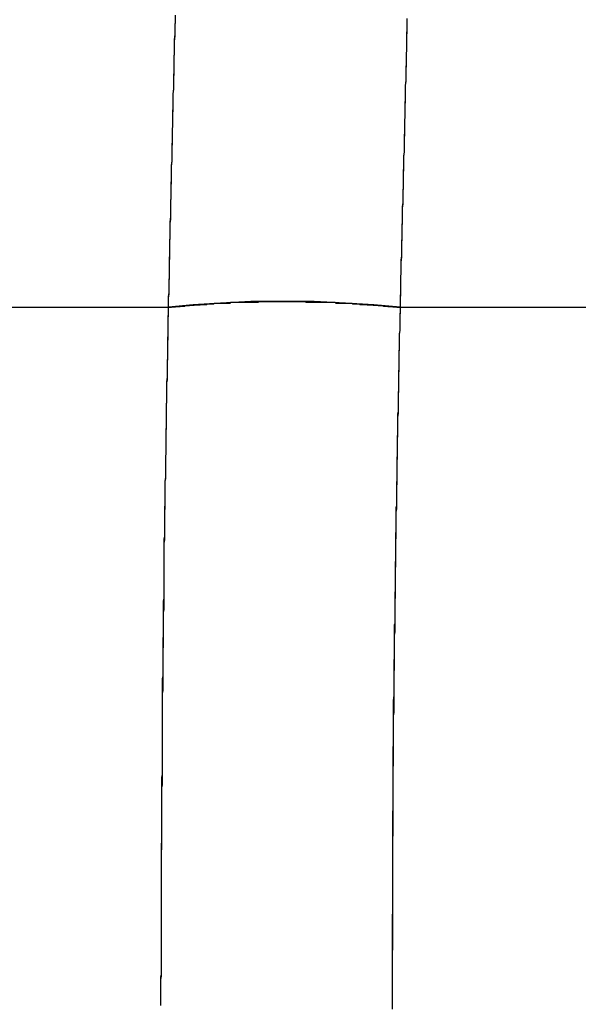
# Model space of a CAD drawing. Units: inches. Extents: x 114.4 to 185.6, y 61.6 to 148.
# Drawn here: x 144.7 to 145.2, y 95.5 to 96.3 of the extents above; entities that cross this region are included whole.
import ezdxf

# ---------------------------------------------------------------- set-up
doc = ezdxf.new("R2010")
doc.units = ezdxf.units.IN
doc.header["$MEASUREMENT"] = 0
doc.layers.add('Ebene 1', color=7, linetype='Continuous')

# ---------------------------------------------------------------- blocks, each defined once
blk = doc.blocks.new('block 2')
at = {"layer": 'Ebene 1', "color": 179, "lineweight": 25, "true_color": 0x1a171b}
for points in [[(144.85507, 96.072), (144.85507, 96.07613), (144.85507, 96.08061), (144.85541, 96.0844), (144.85541, 96.08854), (144.85541, 96.09301), (144.85576, 96.09715), (144.85576, 96.10094), (144.85576, 96.10542), (144.85576, 96.10955), (144.8561, 96.11369), (144.8561, 96.11748), (144.8561, 96.12195), (144.8561, 96.12609), (144.85645, 96.13022), (144.85645, 96.1347), (144.85645, 96.13883), (144.85645, 96.14297), (144.85679, 96.14745), (144.85679, 96.15158), (144.85679, 96.15537), (144.85679, 96.15951), (144.85714, 96.16364), (144.85714, 96.16812), (144.85714, 96.17225), (144.85748, 96.17639), (144.85748, 96.18086), (144.85748, 96.185), (144.85748, 96.18913), (144.858, 96.19396), (144.858, 96.19809), (144.858, 96.20222), (144.858, 96.20636), (144.85817, 96.21084), (144.85817, 96.21497), (144.85817, 96.21911), (144.85869, 96.22324), (144.85869, 96.22806), (144.85869, 96.2322), (144.85886, 96.23633), (144.85886, 96.24081), (144.85886, 96.24494), (144.85886, 96.24942), (144.85937, 96.2539), (144.85937, 96.25803), (144.85937, 96.26217), (144.85972, 96.26665), (144.85972, 96.27113), (144.85972, 96.27526), (144.85972, 96.27974), (144.86006, 96.28422), (144.86006, 96.28835), (144.86006, 96.29283), (144.86041, 96.29731), (144.86041, 96.30144), (144.86041, 96.30592), (144.86075, 96.31006), (144.86075, 96.31488)], [(144.85507, 96.072), (144.85507, 96.07613), (144.85507, 96.07958), (144.85541, 96.08302), (144.85541, 96.08681), (144.85541, 96.0906), (144.85541, 96.09405), (144.85576, 96.09784), (144.85576, 96.10128), (144.85576, 96.10473), (144.85576, 96.10886), (144.85576, 96.11231), (144.8561, 96.11575), (144.8561, 96.11954), (144.8561, 96.12333), (144.8561, 96.12712), (144.85645, 96.13057), (144.85645, 96.13401), (144.85645, 96.13815), (144.85645, 96.14159), (144.85679, 96.14538), (144.85679, 96.14883), (144.85679, 96.15296), (144.85679, 96.1564), (144.85679, 96.16019), (144.85714, 96.16364), (144.85714, 96.16743), (144.85714, 96.17122), (144.85714, 96.17466), (144.85748, 96.17845), (144.85748, 96.18224), (144.85748, 96.18603), (144.85748, 96.18982), (144.858, 96.19361), (144.858, 96.1974), (144.858, 96.20085), (144.858, 96.20464), (144.85817, 96.20843), (144.85817, 96.21222), (144.85817, 96.21566), (144.85817, 96.21945), (144.85869, 96.22324), (144.85869, 96.22703), (144.85869, 96.23082), (144.85869, 96.23426), (144.85886, 96.2384), (144.85886, 96.24219), (144.85886, 96.24563), (144.85886, 96.24942), (144.85937, 96.25321), (144.85937, 96.257), (144.85937, 96.26079), (144.85937, 96.26424), (144.85972, 96.26837), (144.85972, 96.27216), (144.85972, 96.2756), (144.85972, 96.27939), (144.86006, 96.28353), (144.86006, 96.28732), (144.86006, 96.29076), (144.86006, 96.29455), (144.86041, 96.29869), (144.86041, 96.30213), (144.86041, 96.30592), (144.86075, 96.30971), (144.86075, 96.31385)], [(145.05333, 96.31212), (145.05333, 96.30799), (145.05333, 96.30454), (145.05333, 96.30075), (145.05299, 96.29731), (145.05299, 96.29317), (145.05299, 96.28939), (145.05299, 96.28594), (145.05264, 96.28215), (145.05264, 96.27836), (145.05264, 96.27457), (145.0523, 96.27113), (145.0523, 96.26734), (145.0523, 96.26355), (145.0523, 96.25976), (145.05196, 96.25631), (145.05196, 96.25252), (145.05196, 96.24873), (145.05196, 96.24529), (145.05161, 96.2415), (145.05161, 96.23805), (145.05161, 96.23392), (145.05161, 96.23047), (145.05127, 96.22703), (145.05127, 96.22324), (145.05127, 96.21945), (145.05127, 96.21566), (145.05092, 96.21222), (145.05092, 96.20843), (145.05092, 96.20464), (145.05092, 96.20119), (145.05058, 96.19775), (145.05058, 96.19396), (145.05058, 96.19017), (145.05058, 96.18672), (145.05023, 96.18328), (145.05023, 96.17949), (145.05023, 96.1757), (145.05023, 96.17225), (145.04989, 96.16846), (145.04989, 96.16502), (145.04989, 96.16123), (145.04989, 96.15778), (145.04937, 96.15434), (145.04937, 96.15055), (145.04937, 96.14676), (145.04937, 96.14331), (145.0492, 96.13987), (145.0492, 96.13642), (145.0492, 96.13263), (145.0492, 96.12884), (145.04868, 96.1254), (145.04868, 96.12195), (145.04868, 96.11816), (145.04868, 96.11472), (145.04834, 96.11127), (145.04834, 96.10783), (145.04834, 96.10404), (145.04834, 96.10059), (145.04799, 96.09715), (145.04799, 96.09336), (145.04799, 96.08957), (145.04799, 96.08612), (145.04799, 96.08268), (145.04765, 96.07923), (145.04765, 96.07544), (145.04765, 96.072)], [(145.05333, 96.31212), (145.05333, 96.30764), (145.05333, 96.30351), (145.05299, 96.29903), (145.05299, 96.29455), (145.05299, 96.29042), (145.05299, 96.28628), (145.05264, 96.28215), (145.05264, 96.27767), (145.05264, 96.27354), (145.0523, 96.2694), (145.0523, 96.26493), (145.0523, 96.26079), (145.05196, 96.25631), (145.05196, 96.25183), (145.05196, 96.2477), (145.05196, 96.24357), (145.05161, 96.23943), (145.05161, 96.23495), (145.05161, 96.23082), (145.05127, 96.22668), (145.05127, 96.22221), (145.05127, 96.21807), (145.05092, 96.21394), (145.05092, 96.2098), (145.05092, 96.20532), (145.05092, 96.20119), (145.05058, 96.1974), (145.05058, 96.19292), (145.05058, 96.18879), (145.05023, 96.18465), (145.05023, 96.18052), (145.05023, 96.17604), (145.05023, 96.17191), (145.04989, 96.16777), (145.04989, 96.16364), (145.04989, 96.15916), (145.04937, 96.15537), (145.04937, 96.15124), (145.04937, 96.14676), (145.04937, 96.14262), (145.0492, 96.13849), (145.0492, 96.13401), (145.0492, 96.13022), (145.04868, 96.12609), (145.04868, 96.12195), (145.04868, 96.11748), (145.04868, 96.11369), (145.04834, 96.10955), (145.04834, 96.10542), (145.04834, 96.10094), (145.04799, 96.09715), (145.04799, 96.09301), (145.04799, 96.08854), (145.04799, 96.0844), (145.04765, 96.08061), (145.04765, 96.07613), (145.04765, 96.072)], [(145.04765, 96.072), (145.02577, 96.07407), (145.00217, 96.07544), (144.97616, 96.07682), (144.94964, 96.07682), (144.92345, 96.07682), (144.89813, 96.07544), (144.87557, 96.07407), (144.85507, 96.072)], [(144.85507, 96.072), (144.85576, 96.072), (144.8561, 96.072), (144.85679, 96.072), (144.85748, 96.072), (144.85817, 96.07234), (144.85869, 96.07234), (144.85937, 96.07234), (144.86006, 96.07234), (144.86075, 96.07234), (144.86144, 96.07269), (144.86179, 96.07269), (144.86248, 96.07269), (144.86316, 96.07269), (144.86385, 96.07269), (144.86454, 96.07269), (144.86489, 96.07303), (144.86575, 96.07303), (144.86644, 96.07303), (144.86713, 96.07303), (144.86782, 96.07303), (144.8685, 96.07303), (144.86885, 96.07338), (144.86954, 96.07338), (144.87023, 96.07338), (144.87092, 96.07338), (144.87161, 96.07338), (144.87247, 96.07338), (144.87316, 96.07372), (144.87384, 96.07372), (144.87453, 96.07372), (144.87488, 96.07372), (144.87557, 96.07372), (144.87626, 96.07372), (144.87694, 96.07407), (144.87763, 96.07407), (144.87832, 96.07407), (144.87918, 96.07407), (144.87987, 96.07407), (144.88056, 96.07407), (144.88125, 96.07407), (144.88194, 96.07441), (144.88263, 96.07441), (144.88332, 96.07441), (144.88401, 96.07441), (144.8847, 96.07441), (144.88539, 96.07441), (144.88607, 96.07441), (144.88676, 96.07441), (144.88745, 96.07476), (144.88814, 96.07476), (144.889, 96.07476), (144.88969, 96.07476), (144.89038, 96.07476), (144.89107, 96.07476), (144.89176, 96.07476), (144.89245, 96.07476), (144.89314, 96.07544), (144.89383, 96.07544), (144.89469, 96.07544), (144.89538, 96.07544), (144.89607, 96.07544), (144.89675, 96.07544), (144.89744, 96.07544), (144.89813, 96.07544), (144.89882, 96.07544), (144.89951, 96.07544), (144.9002, 96.07544), (144.90089, 96.07544), (144.90209, 96.07544), (144.90278, 96.07544), (144.90347, 96.07544), (144.90416, 96.07544), (144.90485, 96.07544), (144.90554, 96.07544), (144.90623, 96.07544), (144.90692, 96.07613), (144.90761, 96.07613), (144.9083, 96.07613), (144.90898, 96.07613), (144.91019, 96.07613), (144.91088, 96.07613), (144.91157, 96.07613), (144.91226, 96.07613), (144.91295, 96.07613), (144.91364, 96.07613), (144.91432, 96.07613), (144.91501, 96.07613), (144.91605, 96.07613), (144.91691, 96.07613), (144.9176, 96.07613), (144.91829, 96.07613), (144.91898, 96.07613), (144.91966, 96.07613), (144.92035, 96.07613), (144.92139, 96.07613), (144.92208, 96.07613), (144.92276, 96.07613), (144.92345, 96.07613), (144.92414, 96.07613), (144.92483, 96.07613), (144.92604, 96.07613), (144.92673, 96.07613), (144.92742, 96.07613), (144.9281, 96.07613), (144.92879, 96.07613), (144.92948, 96.07613), (144.93069, 96.07682), (144.93138, 96.07682), (144.93207, 96.07682), (144.93276, 96.07682), (144.93344, 96.07682), (144.93448, 96.07682), (144.93517, 96.07682), (144.93586, 96.07682), (144.93655, 96.07682), (144.93723, 96.07682), (144.93827, 96.07682), (144.93896, 96.07682), (144.93965, 96.07682), (144.94033, 96.07682), (144.9412, 96.07682), (144.94223, 96.07682), (144.94292, 96.07682), (144.94361, 96.07682), (144.9443, 96.07682), (144.94499, 96.07682), (144.94619, 96.07682), (144.94688, 96.07682), (144.94757, 96.07682), (144.94826, 96.07682), (144.94895, 96.07682), (144.94998, 96.07682), (144.95067, 96.07682), (144.95136, 96.07682), (144.95205, 96.07682), (144.95274, 96.07682), (144.95377, 96.07682), (144.95463, 96.07682), (144.95532, 96.07682), (144.95601, 96.07682), (144.9567, 96.07682), (144.95773, 96.07682), (144.95842, 96.07682), (144.95911, 96.07682), (144.9598, 96.07682), (144.96101, 96.07682), (144.96169, 96.07682), (144.96238, 96.07682), (144.96307, 96.07682), (144.96376, 96.07682), (144.96479, 96.07682), (144.96548, 96.07682), (144.96617, 96.07682), (144.96686, 96.07682), (144.96755, 96.07682), (144.96876, 96.07682), (144.96945, 96.07613), (144.97013, 96.07613), (144.97082, 96.07613), (144.97151, 96.07613), (144.97255, 96.07613), (144.97324, 96.07613), (144.9741, 96.07613), (144.97479, 96.07613), (144.97547, 96.07613), (144.97651, 96.07613), (144.9772, 96.07613), (144.97789, 96.07613), (144.97858, 96.07613), (144.97926, 96.07613), (144.9803, 96.07613), (144.98099, 96.07613), (144.98168, 96.07613), (144.98236, 96.07613), (144.98305, 96.07613), (144.98426, 96.07613), (144.98495, 96.07613), (144.98564, 96.07613), (144.98633, 96.07613), (144.98702, 96.07613), (144.9877, 96.07613), (144.98891, 96.07613), (144.9896, 96.07613), (144.99029, 96.07613), (144.99098, 96.07613), (144.99167, 96.07613), (144.99236, 96.07613), (144.99339, 96.07613), (144.99408, 96.07544), (144.99477, 96.07544), (144.99546, 96.07544), (144.99615, 96.07544), (144.99683, 96.07544), (144.99787, 96.07544), (144.99856, 96.07544), (144.99942, 96.07544), (145.00011, 96.07544), (145.0008, 96.07544), (145.00149, 96.07544), (145.00217, 96.07544), (145.00286, 96.07544), (145.0039, 96.07544), (145.00459, 96.07544), (145.00545, 96.07544), (145.00614, 96.07544), (145.00683, 96.07544), (145.00751, 96.07544), (145.0082, 96.07476), (145.00889, 96.07476), (145.00993, 96.07476), (145.01061, 96.07476), (145.0113, 96.07476), (145.01216, 96.07476), (145.01285, 96.07476), (145.01354, 96.07476), (145.01423, 96.07441), (145.01492, 96.07441), (145.01561, 96.07441), (145.0163, 96.07441), (145.01699, 96.07441), (145.01768, 96.07441), (145.01837, 96.07441), (145.01906, 96.07441), (145.02026, 96.07407), (145.02095, 96.07407), (145.02164, 96.07407), (145.02233, 96.07407), (145.02302, 96.07407), (145.02371, 96.07407), (145.0244, 96.07407), (145.02508, 96.07372), (145.02577, 96.07372), (145.02646, 96.07372), (145.02715, 96.07372), (145.02784, 96.07372), (145.02853, 96.07372), (145.02939, 96.07338), (145.03008, 96.07338), (145.03077, 96.07338), (145.03146, 96.07338), (145.03215, 96.07338), (145.03284, 96.07338), (145.0337, 96.07303), (145.03439, 96.07303), (145.03507, 96.07303), (145.03576, 96.07303), (145.03594, 96.07303), (145.0368, 96.07303), (145.03749, 96.07269), (145.03818, 96.07269), (145.03886, 96.07269), (145.03955, 96.07269), (145.04024, 96.07269), (145.04093, 96.07269), (145.04162, 96.07234), (145.04248, 96.07234), (145.04317, 96.07234), (145.04386, 96.07234), (145.04455, 96.07234), (145.04489, 96.072), (145.04558, 96.072), (145.04627, 96.072), (145.04696, 96.072), (145.04765, 96.072)], [(144.49661, 96.072), (144.67592, 96.072), (144.85507, 96.072)], [(144.49661, 96.072), (144.67592, 96.072), (144.85507, 96.072)], [(144.8487, 95.4915), (144.8487, 95.49322), (144.8487, 95.4946), (144.8487, 95.49632), (144.8487, 95.49805), (144.8487, 95.49977), (144.8487, 95.50184), (144.8487, 95.50356), (144.8487, 95.50528), (144.8487, 95.50666), (144.8487, 95.50838), (144.8487, 95.5101), (144.8487, 95.51183), (144.8487, 95.51355), (144.8487, 95.51527), (144.84904, 95.51734), (144.84904, 95.51906), (144.84904, 95.52078), (144.84904, 95.52251), (144.84904, 95.52423), (144.84904, 95.52595), (144.84904, 95.52767), (144.84904, 95.5294), (144.84904, 95.53112), (144.84904, 95.53319), (144.84904, 95.53491), (144.84904, 95.53663), (144.84904, 95.53835), (144.84904, 95.54008), (144.84904, 95.5418), (144.84904, 95.54352), (144.84904, 95.54524), (144.84904, 95.54731), (144.84904, 95.54903), (144.84904, 95.55076), (144.84904, 95.55248), (144.84904, 95.5542), (144.84904, 95.55592), (144.84904, 95.55765), (144.84904, 95.55937), (144.84904, 95.56144), (144.84904, 95.5635), (144.84904, 95.56523), (144.84904, 95.56695), (144.84904, 95.56867), (144.84904, 95.57039), (144.84904, 95.57212), (144.84904, 95.57384), (144.84904, 95.57591), (144.84904, 95.57797), (144.84904, 95.5797), (144.84904, 95.58142), (144.84904, 95.58314), (144.84904, 95.58486), (144.84904, 95.58659), (144.84904, 95.58865), (144.84904, 95.59072), (144.84904, 95.59244), (144.84904, 95.59417), (144.84904, 95.59589), (144.84904, 95.59795), (144.84904, 95.59968), (144.84904, 95.6014), (144.84904, 95.60312), (144.84904, 95.60553), (144.84904, 95.60691), (144.84904, 95.60898), (144.84904, 95.6107), (144.84904, 95.61277), (144.84904, 95.61449), (144.84904, 95.61621), (144.84904, 95.61828), (144.84904, 95.62035), (144.84904, 95.62207), (144.84904, 95.62414), (144.84904, 95.62586), (144.84938, 95.62758), (144.84938, 95.62965), (144.84938, 95.63137), (144.84938, 95.63344), (144.84938, 95.63551), (144.84938, 95.63723), (144.84938, 95.63895), (144.84938, 95.64102), (144.84938, 95.64274), (144.84938, 95.64481), (144.84938, 95.64653), (144.84938, 95.64825), (144.84938, 95.65032), (144.84938, 95.65239), (144.84938, 95.65445), (144.84938, 95.65618), (144.84938, 95.65824), (144.84938, 95.65997), (144.84938, 95.66203), (144.84938, 95.66376), (144.84938, 95.66582), (144.84938, 95.66789), (144.84938, 95.66961), (144.84938, 95.67168), (144.84938, 95.6734), (144.84938, 95.67547), (144.84938, 95.67719), (144.84938, 95.6796), (144.84938, 95.68133), (144.8499, 95.68339), (144.8499, 95.68546), (144.8499, 95.68718), (144.8499, 95.68925), (144.8499, 95.69097), (144.8499, 95.69304), (144.8499, 95.69511), (144.8499, 95.69717), (144.8499, 95.6989), (144.8499, 95.70096), (144.8499, 95.70303), (144.8499, 95.70475), (144.8499, 95.70682), (144.8499, 95.70923), (144.8499, 95.71095), (144.8499, 95.71302), (144.8499, 95.71474), (144.8499, 95.71681), (144.8499, 95.71888), (144.8499, 95.7206), (144.8499, 95.72301), (144.8499, 95.72508), (144.85007, 95.7268), (144.85007, 95.72887), (144.85007, 95.73094), (144.85007, 95.733), (144.85007, 95.73472), (144.85007, 95.73714), (144.85007, 95.7392), (144.85007, 95.74093), (144.85007, 95.74299), (144.85007, 95.74506), (144.85007, 95.74713), (144.85007, 95.74885), (144.85007, 95.75092), (144.85007, 95.75333), (144.85007, 95.7554), (144.85007, 95.75712), (144.85007, 95.75919), (144.85007, 95.76125), (144.85007, 95.76332), (144.85042, 95.76539), (144.85042, 95.76745), (144.85042, 95.76952), (144.85042, 95.77159), (144.85042, 95.77365), (144.85042, 95.77572), (144.85042, 95.77779), (144.85042, 95.77951), (144.85042, 95.78192), (144.85042, 95.78399), (144.85042, 95.78606), (144.85042, 95.78812), (144.85042, 95.79019), (144.85042, 95.79226), (144.85042, 95.79433), (144.85042, 95.79674), (144.85076, 95.79846), (144.85076, 95.80053), (144.85076, 95.80259), (144.85076, 95.80466), (144.85076, 95.80673), (144.85076, 95.80879), (144.85076, 95.81121), (144.85076, 95.81327), (144.85076, 95.81534), (144.85076, 95.81741), (144.85076, 95.81947), (144.85076, 95.82154), (144.85076, 95.82395), (144.85076, 95.82602), (144.85076, 95.82809), (144.85128, 95.83015), (144.85128, 95.83222), (144.85128, 95.83429), (144.85128, 95.83636), (144.85128, 95.83842), (144.85128, 95.84083), (144.85128, 95.8429), (144.85128, 95.84497), (144.85128, 95.84704), (144.85128, 95.8491), (144.85128, 95.85117), (144.85128, 95.85358), (144.85128, 95.85599), (144.85145, 95.85806), (144.85145, 95.86013), (144.85145, 95.86219), (144.85145, 95.86426), (144.85145, 95.86633), (144.85145, 95.86874), (144.85145, 95.87081), (144.85145, 95.87322), (144.85145, 95.87528), (144.85145, 95.87735), (144.85145, 95.87942), (144.85197, 95.88149), (144.85197, 95.88355), (144.85197, 95.88631), (144.85197, 95.88838), (144.85197, 95.89044), (144.85197, 95.89251), (144.85197, 95.89458), (144.85197, 95.89699), (144.85197, 95.89906), (144.85197, 95.90147), (144.85197, 95.90353), (144.85197, 95.90595), (144.85214, 95.90801), (144.85214, 95.91008), (144.85214, 95.91215), (144.85214, 95.9149), (144.85214, 95.91697), (144.85214, 95.91904), (144.85214, 95.9211), (144.85214, 95.92352), (144.85214, 95.92558), (144.85214, 95.92765), (144.85266, 95.92972), (144.85266, 95.93247), (144.85266, 95.93454), (144.85266, 95.93661), (144.85266, 95.93902), (144.85266, 95.94109), (144.85266, 95.94315), (144.85266, 95.94591), (144.85266, 95.94798), (144.853, 95.95039), (144.853, 95.95245), (144.853, 95.95452), (144.853, 95.95693), (144.853, 95.95935), (144.853, 95.96141), (144.853, 95.96382), (144.853, 95.96589), (144.853, 95.9683), (144.853, 95.97037), (144.85335, 95.97244), (144.85335, 95.97519), (144.85335, 95.97726), (144.85335, 95.97967), (144.85335, 95.98174), (144.85335, 95.98415), (144.85335, 95.98622), (144.85335, 95.98863), (144.85335, 95.99104), (144.85369, 95.99311), (144.85369, 95.99552), (144.85369, 95.99759), (144.85369, 96), (144.85369, 96.00241), (144.85369, 96.00482), (144.85369, 96.00689), (144.85369, 96.0093), (144.85404, 96.01137), (144.85404, 96.01378), (144.85404, 96.01584), (144.85404, 96.0186), (144.85404, 96.02067), (144.85404, 96.02308), (144.85404, 96.02549), (144.85404, 96.02756), (144.85438, 96.02997), (144.85438, 96.03204), (144.85438, 96.03479), (144.85438, 96.03686), (144.85438, 96.03927), (144.85438, 96.04168), (144.85438, 96.04375), (144.85438, 96.04651), (144.85472, 96.04857), (144.85472, 96.05098), (144.85472, 96.0534), (144.85472, 96.05546), (144.85472, 96.05787), (144.85472, 96.05994), (144.85472, 96.0627), (144.85507, 96.06511), (144.85507, 96.06718), (144.85507, 96.06959), (144.85507, 96.072)], [(144.8487, 95.4915), (144.8487, 95.49391), (144.8487, 95.49632), (144.8487, 95.49874), (144.8487, 95.50115), (144.8487, 95.5039), (144.8487, 95.50632), (144.8487, 95.50838), (144.8487, 95.51079), (144.8487, 95.51321), (144.84904, 95.51596), (144.84904, 95.51803), (144.84904, 95.52078), (144.84904, 95.5232), (144.84904, 95.52526), (144.84904, 95.52767), (144.84904, 95.53009), (144.84904, 95.5325), (144.84904, 95.53525), (144.84904, 95.53767), (144.84904, 95.54008), (144.84904, 95.54214), (144.84904, 95.54456), (144.84904, 95.54731), (144.84904, 95.54972), (144.84904, 95.55213), (144.84904, 95.55455), (144.84904, 95.55696), (144.84904, 95.55903), (144.84904, 95.56144), (144.84904, 95.56419), (144.84904, 95.5666), (144.84904, 95.56902), (144.84904, 95.57143), (144.84904, 95.57384), (144.84904, 95.57591), (144.84904, 95.57866), (144.84904, 95.58107), (144.84904, 95.58349), (144.84904, 95.5859), (144.84904, 95.58831), (144.84904, 95.59072), (144.84904, 95.59313), (144.84904, 95.59554), (144.84904, 95.59795), (144.84904, 95.60037), (144.84904, 95.60278), (144.84904, 95.60484), (144.84904, 95.6076), (144.84904, 95.61001), (144.84904, 95.61242), (144.84904, 95.61484), (144.84904, 95.61725), (144.84904, 95.61931), (144.84938, 95.62207), (144.84938, 95.62448), (144.84938, 95.62689), (144.84938, 95.6293), (144.84938, 95.63172), (144.84938, 95.63413), (144.84938, 95.63654), (144.84938, 95.63895), (144.84938, 95.64136), (144.84938, 95.64377), (144.84938, 95.64584), (144.84938, 95.64825), (144.84938, 95.65101), (144.84938, 95.65342), (144.84938, 95.65583), (144.84938, 95.65824), (144.84938, 95.66031), (144.84938, 95.66272), (144.84938, 95.66548), (144.84938, 95.66789), (144.84938, 95.6703), (144.84938, 95.67237), (144.8499, 95.67478), (144.8499, 95.67719), (144.8499, 95.67995), (144.8499, 95.68236), (144.8499, 95.68443), (144.8499, 95.68684), (144.8499, 95.68925), (144.8499, 95.69166), (144.8499, 95.69373), (144.8499, 95.69648), (144.8499, 95.6989), (144.8499, 95.70131), (144.8499, 95.70337), (144.8499, 95.70579), (144.8499, 95.70854), (144.8499, 95.71095), (144.8499, 95.71337), (144.8499, 95.71543), (144.85007, 95.71784), (144.85007, 95.72026), (144.85007, 95.72301), (144.85007, 95.72508), (144.85007, 95.72749), (144.85007, 95.7299), (144.85007, 95.73231), (144.85007, 95.73438), (144.85007, 95.73714), (144.85007, 95.7392), (144.85007, 95.74162), (144.85007, 95.74403), (144.85007, 95.74644), (144.85007, 95.74885), (144.85007, 95.75092), (144.85042, 95.75333), (144.85042, 95.75608), (144.85042, 95.75815), (144.85042, 95.7585), (144.85042, 95.75884), (144.85042, 95.75919), (144.85042, 95.75953), (144.85042, 95.76022), (144.85042, 95.76056), (144.85042, 95.76091), (144.85042, 95.7616), (144.85042, 95.76194), (144.85042, 95.76263), (144.85042, 95.76332), (144.85042, 95.76366), (144.85042, 95.76435), (144.85042, 95.76504), (144.85042, 95.76608), (144.85042, 95.76711), (144.85042, 95.7678), (144.85042, 95.76849), (144.85042, 95.76952), (144.85042, 95.77055), (144.85042, 95.77124), (144.85042, 95.77228), (144.85042, 95.77331), (144.85042, 95.77434), (144.85042, 95.77538), (144.85042, 95.77641), (144.85042, 95.77744), (144.85042, 95.77882), (144.85042, 95.77986), (144.85042, 95.78123), (144.85042, 95.78261), (144.85042, 95.78399), (144.85042, 95.78537), (144.85042, 95.78675), (144.85042, 95.78812), (144.85076, 95.7895), (144.85076, 95.79088), (144.85076, 95.79226), (144.85076, 95.79398), (144.85076, 95.79536), (144.85076, 95.79743), (144.85076, 95.7988), (144.85076, 95.80053), (144.85076, 95.80225), (144.85076, 95.80397), (144.85076, 95.80569), (144.85076, 95.80742), (144.85076, 95.80914), (144.85076, 95.81121), (144.85076, 95.81327), (144.85076, 95.815), (144.85076, 95.81706), (144.85076, 95.81879), (144.85128, 95.82085), (144.85128, 95.82292), (144.85128, 95.82533), (144.85128, 95.8274), (144.85128, 95.82947), (144.85128, 95.83153), (144.85128, 95.8336), (144.85128, 95.83601), (144.85128, 95.83808), (144.85128, 95.84083), (144.85128, 95.8429), (144.85128, 95.84531), (144.85128, 95.84772), (144.85128, 95.85014), (144.85145, 95.85255), (144.85145, 95.85496), (144.85145, 95.85771), (144.85145, 95.86013), (144.85145, 95.86288), (144.85145, 95.86529), (144.85145, 95.86771), (144.85145, 95.87081), (144.85145, 95.87356), (144.85145, 95.87597), (144.85197, 95.87873), (144.85197, 95.88149), (144.85197, 95.88424), (144.85197, 95.88734), (144.85197, 95.89044), (144.85197, 95.8932), (144.85197, 95.89596), (144.85197, 95.89906), (144.85197, 95.90216), (144.85214, 95.90526), (144.85214, 95.90836), (144.85214, 95.91111), (144.85214, 95.91421), (144.85214, 95.91766), (144.85214, 95.92076), (144.85214, 95.92386), (144.85214, 95.92696), (144.85266, 95.93075), (144.85266, 95.93385), (144.85266, 95.9373), (144.85266, 95.9404), (144.85266, 95.94384), (144.85266, 95.94729), (144.853, 95.95073), (144.853, 95.95418), (144.853, 95.95762), (144.853, 95.96141), (144.853, 95.96486), (144.853, 95.9683), (144.85335, 95.97244), (144.85335, 95.97588), (144.85335, 95.97967), (144.85335, 95.98312), (144.85335, 95.98725), (144.85335, 95.9907), (144.85369, 95.99449), (144.85369, 95.99827), (144.85369, 96.00241), (144.85369, 96.0062), (144.85369, 96.00999), (144.85404, 96.01378), (144.85404, 96.01791), (144.85404, 96.02205), (144.85404, 96.02584), (144.85438, 96.02997), (144.85438, 96.0341), (144.85438, 96.03824), (144.85438, 96.04203), (144.85472, 96.04651), (144.85472, 96.05064), (144.85472, 96.05477), (144.85472, 96.05891), (144.85472, 96.06339), (144.85507, 96.06752), (144.85507, 96.072)], [(145.04765, 96.072), (145.04765, 96.0689), (145.0473, 96.0658), (145.0473, 96.0627), (145.0473, 96.05891), (145.0473, 96.05581), (145.0473, 96.05271), (145.04696, 96.04961), (145.04696, 96.04651), (145.04696, 96.04341), (145.04696, 96.0403), (145.04696, 96.0372), (145.04662, 96.0341), (145.04662, 96.03066), (145.04662, 96.02756), (145.04662, 96.02446), (145.04662, 96.02136), (145.04627, 96.01826), (145.04627, 96.01481), (145.04627, 96.01171), (145.04627, 96.00861), (145.04627, 96.00585), (145.04627, 96.00241), (145.04593, 95.99931), (145.04593, 95.99621), (145.04593, 95.99311), (145.04593, 95.99001), (145.04593, 95.98725), (145.04593, 95.98381), (145.04558, 95.9807), (145.04558, 95.9776), (145.04558, 95.97485), (145.04558, 95.97175), (145.04558, 95.9683), (145.04558, 95.9652), (145.04524, 95.96245), (145.04524, 95.95935), (145.04524, 95.9559), (145.04524, 95.95314), (145.04524, 95.95004), (145.04524, 95.94694), (145.04489, 95.94384), (145.04489, 95.94074), (145.04489, 95.93764), (145.04489, 95.93488), (145.04489, 95.93178), (145.04489, 95.92903), (145.04489, 95.92558), (145.04455, 95.92283), (145.04455, 95.91973), (145.04455, 95.91663), (145.04455, 95.91353), (145.04455, 95.91042), (145.04455, 95.90767), (145.04455, 95.90457), (145.0442, 95.90181), (145.0442, 95.89837), (145.0442, 95.89561), (145.0442, 95.89251), (145.0442, 95.88975), (145.0442, 95.887), (145.0442, 95.88355), (145.0442, 95.8808), (145.04386, 95.8777), (145.04386, 95.87494), (145.04386, 95.87218), (145.04386, 95.86874), (145.04386, 95.86598), (145.04386, 95.86323), (145.04386, 95.86013), (145.04386, 95.85737), (145.04352, 95.85427), (145.04352, 95.85117), (145.04352, 95.84841), (145.04352, 95.84566), (145.04352, 95.84256), (145.04352, 95.83946), (145.04352, 95.8367), (145.04352, 95.83394), (145.04352, 95.83119), (145.04317, 95.82809), (145.04317, 95.82533), (145.04317, 95.82223), (145.04317, 95.81947), (145.04317, 95.81672), (145.04317, 95.81396), (145.04317, 95.81052), (145.04317, 95.80776), (145.04317, 95.805), (145.04317, 95.80225), (145.04265, 95.79949), (145.04265, 95.79674), (145.04265, 95.79364), (145.04265, 95.79088), (145.04265, 95.78812), (145.04265, 95.78537), (145.04265, 95.78261), (145.04265, 95.77951), (145.04265, 95.77676), (145.04265, 95.774), (145.04265, 95.77124), (145.04248, 95.76849), (145.04248, 95.76539), (145.04248, 95.76263), (145.04248, 95.75987), (145.04248, 95.75712), (145.04248, 95.75436), (145.04248, 95.75161), (145.04248, 95.74885), (145.04248, 95.74609), (145.04248, 95.74334), (145.04248, 95.74058), (145.04248, 95.73783), (145.04248, 95.73507), (145.04197, 95.73231), (145.04197, 95.72956), (145.04197, 95.7268), (145.04197, 95.72405), (145.04197, 95.72129), (145.04197, 95.71853), (145.04197, 95.71578), (145.04197, 95.71337), (145.04197, 95.71061), (145.04197, 95.70751), (145.04197, 95.7051), (145.04197, 95.70234), (145.04197, 95.69958), (145.04197, 95.69717), (145.04197, 95.69442), (145.04197, 95.69166), (145.04162, 95.68891), (145.04162, 95.68615), (145.04162, 95.68374), (145.04162, 95.68098), (145.04162, 95.67823), (145.04162, 95.67547), (145.04162, 95.67306), (145.04162, 95.6703), (145.04162, 95.66755), (145.04162, 95.66513), (145.04162, 95.66238), (145.04162, 95.65962), (145.04162, 95.65721), (145.04162, 95.65445), (145.04162, 95.6517), (145.04162, 95.64894), (145.04162, 95.64653), (145.04162, 95.64412), (145.04162, 95.64136), (145.04162, 95.63895), (145.04162, 95.63654), (145.04162, 95.63344), (145.04128, 95.63103), (145.04128, 95.62862), (145.04128, 95.62586), (145.04128, 95.62345), (145.04128, 95.62104), (145.04128, 95.61828), (145.04128, 95.61552), (145.04128, 95.61311), (145.04128, 95.6107), (145.04128, 95.60829), (145.04128, 95.60553), (145.04128, 95.60278), (145.04128, 95.60037), (145.04128, 95.59795), (145.04128, 95.59554), (145.04128, 95.59313), (145.04128, 95.59003), (145.04128, 95.58762), (145.04128, 95.58521), (145.04128, 95.5828), (145.04128, 95.58038), (145.04128, 95.57797), (145.04128, 95.57522), (145.04128, 95.57281), (145.04128, 95.57039), (145.04128, 95.56798), (145.04128, 95.56557), (145.04128, 95.56316), (145.04128, 95.56075), (145.04128, 95.55799), (145.04128, 95.55558), (145.04128, 95.55317), (145.04128, 95.55076), (145.04128, 95.54835), (145.04128, 95.54593), (145.04128, 95.54352), (145.04128, 95.54111), (145.04128, 95.5387), (145.04093, 95.53629), (145.04093, 95.53388), (145.04093, 95.53112), (145.04093, 95.52871), (145.04093, 95.52664), (145.04093, 95.52423), (145.04093, 95.52182), (145.04093, 95.51941), (145.04093, 95.51734), (145.04093, 95.51458), (145.04093, 95.51217), (145.04093, 95.50976), (145.04093, 95.50769), (145.04093, 95.50528), (145.04093, 95.50253), (145.04093, 95.50046), (145.04093, 95.49805), (145.04093, 95.49564), (145.04093, 95.49357), (145.04093, 95.49116)], [(145.04765, 96.072), (145.04765, 96.06959), (145.04765, 96.06752), (145.0473, 96.06545), (145.0473, 96.06339), (145.0473, 96.06132), (145.0473, 96.05856), (145.0473, 96.0565), (145.0473, 96.05443), (145.0473, 96.05236), (145.04696, 96.0503), (145.04696, 96.04823), (145.04696, 96.04582), (145.04696, 96.04375), (145.04696, 96.04168), (145.04696, 96.03962), (145.04696, 96.03755), (145.04662, 96.03548), (145.04662, 96.03341), (145.04662, 96.03135), (145.04662, 96.02928), (145.04662, 96.02721), (145.04662, 96.02515), (145.04662, 96.02308), (145.04662, 96.02101), (145.04662, 96.01929), (145.04627, 96.01722), (145.04627, 96.01481), (145.04627, 96.01274), (145.04627, 96.01102), (145.04627, 96.00895), (145.04627, 96.00689), (145.04627, 96.00516), (145.04627, 96.0031), (145.04593, 96.00103), (145.04593, 95.99896), (145.04593, 95.9969), (145.04593, 95.99517), (145.04593, 95.99311), (145.04593, 95.99138), (145.04593, 95.98932), (145.04593, 95.98725), (145.04593, 95.98553), (145.04558, 95.98346), (145.04558, 95.98174), (145.04558, 95.97967), (145.04558, 95.97795), (145.04558, 95.97623), (145.04558, 95.97381), (145.04558, 95.97244), (145.04558, 95.97037), (145.04558, 95.96865), (145.04558, 95.96658), (145.04524, 95.96486), (145.04524, 95.96313), (145.04524, 95.96141), (145.04524, 95.95969), (145.04524, 95.95762), (145.04524, 95.9559), (145.04524, 95.95418), (145.04524, 95.95211), (145.04524, 95.95039), (145.04524, 95.94867), (145.04489, 95.94694), (145.04489, 95.94522), (145.04489, 95.94384), (145.04489, 95.94178), (145.04489, 95.94005), (145.04489, 95.93833), (145.04489, 95.93661), (145.04489, 95.93488), (145.04489, 95.93316), (145.04489, 95.93144), (145.04489, 95.92972), (145.04489, 95.92834), (145.04455, 95.92627), (145.04455, 95.92455), (145.04455, 95.92317), (145.04455, 95.92145), (145.04455, 95.91973), (145.04455, 95.91835), (145.04455, 95.91663), (145.04455, 95.9149), (145.04455, 95.91353), (145.04455, 95.91146), (145.04455, 95.91008), (145.04455, 95.90836), (145.04455, 95.90698), (145.0442, 95.90526), (145.0442, 95.90388), (145.0442, 95.9025), (145.0442, 95.90078), (145.0442, 95.89906), (145.0442, 95.89733), (145.0442, 95.89596), (145.0442, 95.89458), (145.0442, 95.89285), (145.0442, 95.89148), (145.0442, 95.8901), (145.0442, 95.88872), (145.0442, 95.887), (145.0442, 95.88562), (145.04386, 95.88424), (145.04386, 95.88252), (145.04386, 95.88114), (145.04386, 95.87976), (145.04386, 95.87839), (145.04386, 95.87701), (145.04386, 95.87563), (145.04386, 95.87425), (145.04386, 95.87287), (145.04386, 95.8715), (145.04386, 95.87012), (145.04386, 95.86874), (145.04386, 95.86702), (145.04386, 95.86564), (145.04386, 95.86426), (145.04386, 95.86288), (145.04386, 95.8615), (145.04352, 95.86047), (145.04352, 95.85909), (145.04352, 95.85771), (145.04352, 95.85634), (145.04352, 95.85496), (145.04352, 95.85358), (145.04352, 95.8522), (145.04352, 95.85117), (145.04352, 95.84979), (145.04352, 95.84841), (145.04352, 95.84738), (145.04352, 95.846), (145.04352, 95.84497), (145.04352, 95.84359), (145.04352, 95.84256), (145.04352, 95.84083), (145.04352, 95.8398), (145.04352, 95.83842), (145.04352, 95.83739), (145.04352, 95.83636), (145.04317, 95.83498), (145.04317, 95.83394), (145.04317, 95.83291), (145.04317, 95.83153), (145.04317, 95.8305), (145.04317, 95.82947), (145.04317, 95.82843), (145.04317, 95.82705), (145.04317, 95.82602), (145.04317, 95.82464), (145.04317, 95.82395), (145.04317, 95.82257), (145.04317, 95.82154), (145.04317, 95.82051), (145.04317, 95.81947), (145.04317, 95.81844), (145.04317, 95.81741), (145.04317, 95.81637), (145.04317, 95.81534), (145.04317, 95.81431), (145.04317, 95.81327), (145.04317, 95.81224), (145.04317, 95.81121), (145.04317, 95.80983), (145.04317, 95.80914), (145.04265, 95.80811), (145.04265, 95.80707), (145.04265, 95.80604), (145.04265, 95.80535), (145.04265, 95.80432), (145.04265, 95.80328), (145.04265, 95.80259), (145.04265, 95.80156), (145.04265, 95.80053), (145.04265, 95.79984), (145.04265, 95.7988), (145.04265, 95.79811), (145.04265, 95.79674), (145.04265, 95.79605), (145.04265, 95.79501), (145.04265, 95.79433), (145.04265, 95.79329), (145.04265, 95.7926), (145.04265, 95.79191), (145.04265, 95.79088), (145.04265, 95.79019), (145.04265, 95.7895), (145.04265, 95.78847), (145.04265, 95.78778), (145.04265, 95.78709), (145.04265, 95.7864), (145.04265, 95.78571), (145.04265, 95.78468), (145.04265, 95.78399), (145.04265, 95.7833), (145.04265, 95.78261), (145.04265, 95.78192), (145.04265, 95.78123), (145.04265, 95.78054), (145.04265, 95.77951), (145.04248, 95.77882), (145.04248, 95.77813), (145.04248, 95.77744), (145.04248, 95.77676), (145.04248, 95.77607), (145.04248, 95.77538), (145.04248, 95.77503), (145.04248, 95.77434), (145.04248, 95.77365), (145.04248, 95.77297), (145.04248, 95.77262), (145.04248, 95.77193), (145.04248, 95.77124), (145.04248, 95.77055), (145.04248, 95.77021), (145.04248, 95.76952), (145.04248, 95.76918), (145.04248, 95.76849), (145.04248, 95.7678), (145.04248, 95.76745), (145.04248, 95.76642), (145.04248, 95.76608), (145.04248, 95.76573), (145.04248, 95.76504), (145.04248, 95.7647), (145.04248, 95.76401), (145.04248, 95.76366), (145.04248, 95.76332), (145.04248, 95.76263), (145.04248, 95.76229), (145.04248, 95.76194), (145.04248, 95.7616), (145.04248, 95.76091), (145.04248, 95.76056), (145.04248, 95.76022), (145.04248, 95.75987), (145.04248, 95.75953), (145.04248, 95.75919), (145.04248, 95.75884), (145.04248, 95.75815), (145.04248, 95.75402), (145.04248, 95.74919), (145.04197, 95.74506), (145.04197, 95.74058), (145.04197, 95.73645), (145.04197, 95.73162), (145.04197, 95.72715), (145.04197, 95.72301), (145.04197, 95.71819), (145.04197, 95.71371), (145.04197, 95.70958), (145.04162, 95.70475), (145.04162, 95.70062), (145.04162, 95.69614), (145.04162, 95.69166), (145.04162, 95.68718), (145.04162, 95.6827), (145.04162, 95.67823), (145.04162, 95.6734), (145.04162, 95.66927), (145.04162, 95.66444), (145.04162, 95.65997), (145.04162, 95.65549), (145.04128, 95.65135), (145.04128, 95.64653), (145.04128, 95.64205), (145.04128, 95.63792), (145.04128, 95.63344), (145.04128, 95.62862), (145.04128, 95.62414), (145.04128, 95.61931), (145.04128, 95.61518), (145.04128, 95.6107), (145.04128, 95.60622), (145.04128, 95.6014), (145.04128, 95.59727), (145.04128, 95.59279), (145.04128, 95.58796), (145.04128, 95.58349), (145.04128, 95.57901), (145.04128, 95.57418), (145.04128, 95.57005), (145.04093, 95.56557), (145.04093, 95.56075), (145.04093, 95.55627), (145.04093, 95.55179), (145.04093, 95.54731), (145.04093, 95.54283), (145.04093, 95.53835), (145.04093, 95.53388), (145.04093, 95.52905), (145.04093, 95.52457), (145.04093, 95.52044), (145.04093, 95.51596), (145.04093, 95.51114), (145.04093, 95.50666), (145.04093, 95.50184), (145.04093, 95.49736), (145.04093, 95.49322), (145.04093, 95.4884)], [(145.04765, 96.072), (145.22628, 96.072), (145.40473, 96.072)], [(145.04765, 96.072), (145.22628, 96.072), (145.40473, 96.072)], [(145.04352, 95.85909), (145.0442, 95.85909)], [(145.04352, 95.85909), (145.0442, 95.85909)], [(145.04352, 95.80879), (145.04317, 95.80879)], [(145.04352, 95.80879), (145.04317, 95.80879)]]:
    blk.add_lwpolyline(points, dxfattribs=at)

msp = doc.modelspace()

# ---------------------------------------------------------------- block references
at = {"layer": 'Ebene 1'}
msp.add_blockref('block 2', (0, 0), dxfattribs=at)

doc.saveas('drawing.dxf')
